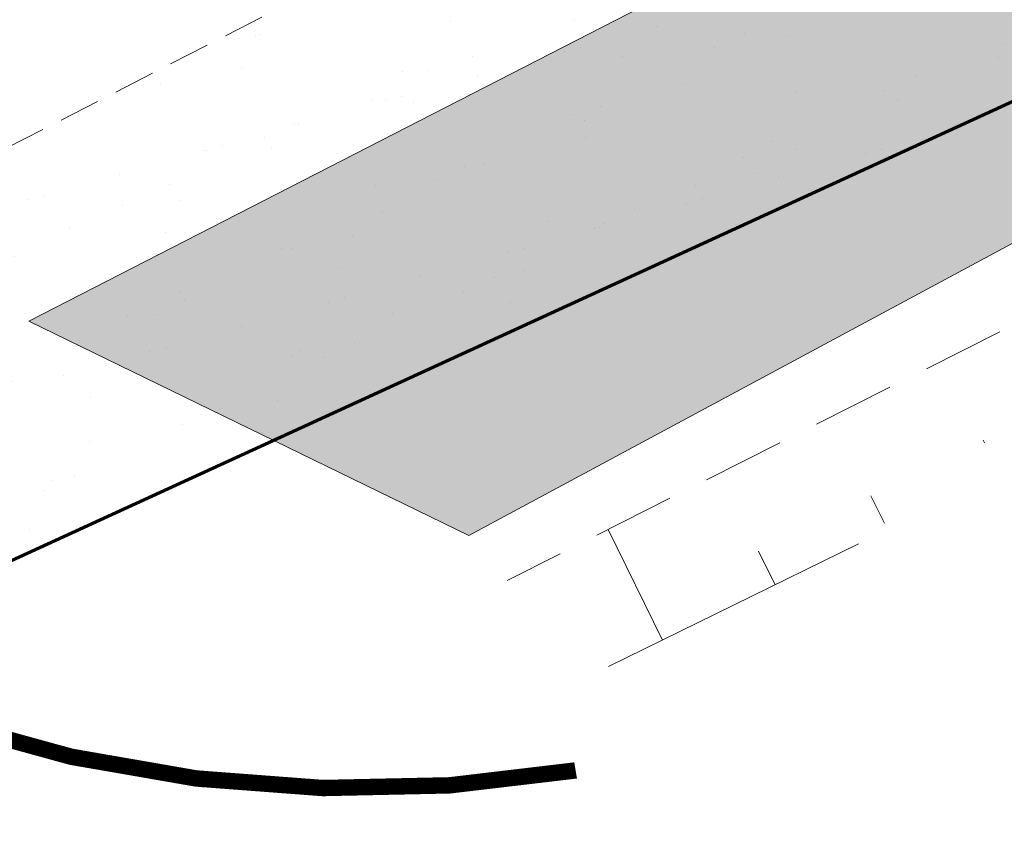
# Model space of a CAD drawing. Units: metres. Extents: x 1408956 to 1409331, y 5218507 to 5218667.
# Drawn here: x 1408981 to 1408987, y 5218601 to 5218606 of the extents above; entities that cross this region are included whole.
import ezdxf

# ---------------------------------------------------------------- set-up
doc = ezdxf.new("R2010")
doc.units = ezdxf.units.M
doc.header["$LTSCALE"] = 2
doc.linetypes.add('CACHE', pattern=[0.375, 0.25, -0.125])
doc.linetypes.add('CACHE2', pattern=[0.1875, 0.125, -0.0625])
for name, color, linetype, lineweight in [('_TALUS-BAS', 4, 'CACHE', 9), ('_TALUS-HACH', 7, 'Continuous', 9), ('_TALUS-HAUT', 5, 'Continuous', 9), ('_VEGET-COMPO', 94, 'Continuous', 9), ('Bornage Limite', 1, 'Continuous', 9), ('Compo-bordure-limite', 7, 'CACHE2', 9), ('Compo-bordure-T2', 7, 'Continuous', 9), ('Compo-hachures-calcaire', 7, 'Continuous', 35), ('Compo-hachures-herbe', 76, 'Continuous', 35)]:
    doc.layers.add(name, color=color, linetype=linetype, lineweight=lineweight)
doc.linetypes.add('ZIGZAG', pattern='A,0.0001,-0.2,[131,ltypeshp.shx,S=0.2,R=0,X=-0.2,Y=0],-0.4,[131,ltypeshp.shx,S=0.2,R=180,X=0.2,Y=0],-0.2', length=0.8001)
pattern_1 = [(95.46126, (1408891.973031, 5218574.253751), (-0.6773736948528181, 0.3937068380847878), [0, -0.617728, 0, -0.69088, 0, -0.6604]), (65.46126000000001, (1408891.973031, 5218574.253751), (-0.5906822960128812, 1.218122533577896), [0, -0.333248, 0, -0.556768, 0, -0.21336]), (25.46126000000001, (1408891.707852632, 5218573.830014704), (0.6694356276638828, 1.074045477775994), [0, -0.2032, 0, -0.73152, 0, -0.95504]), (15.46126, (1408891.707852632, 5218573.830014704), (0.3457378153859345, 1.224833934690316), [0, -0.1016, 0, -0.479552, 0, -0.54864])]

msp = doc.modelspace()

# ---------------------------------------------------------------- hatches: boundary and pattern name
at = {"layer": '_VEGET-COMPO'}
h = msp.add_hatch(dxfattribs=at)
h.set_pattern_fill('AR-CONC', color=256, scale=0.0032)
h.set_pattern_definition([(49.99999999999999, (1408891.973030732, 5218574.253751332), (0.5829909407872128, -0.05100507372448988), [0.06096000000000001, -0.67056]), (355, (1408891.973030732, 5218574.253751332), (-0.1127770431221344, 0.611381257222976), [0.04876800000000001, -0.536448]), (100.451, (1408892.021613132, 5218574.249500932), (0.4702160053310696, 0.560373401024934), [0.05180800000000001, -0.5698880000000001]), (46.18420000000001, (1408891.973030732, 5218574.416311332), (0.8674529308548158, -0.1345354493847269), [0.09144000000000001, -1.00584]), (96.6356, (1408892.045318412, 5218574.405100132), (0.7596935502919588, 0.7917617788481576), [0.077712, -0.854832]), (351.1840000000001, (1408891.973030732, 5218574.416311332), (0.7596947386045886, 0.7917603771539126), [0.073152, -0.804672]), (21, (1408892.054310732, 5218574.375671332), (0.4851676154732265, -0.32724965925364), [0.06096000000000001, -0.67056]), (326.0000000000001, (1408892.054310732, 5218574.375671332), (0.1977664907124707, 0.5894014915914216), [0.04876800000000001, -0.536448]), (71.4514, (1408892.094741132, 5218574.348400612), (0.6829327704643983, 0.2621531446913838), [0.05180800000000001, -0.5698880000000001]), (37.50000000000001, (1408891.973030732, 5218574.253751332), (0.009883530401893813, 0.27057612439409), [0, -0.5299456, 0, -0.5445760000000001, 0, -0.5384800000000001]), (7.499999999999999, (1408891.973030732, 5218574.253751332), (0.2138229200329784, 0.3205778394179825), [0, -0.3104896, 0, -0.5177536, 0, -0.205232]), (327.5, (1408891.791776332, 5218574.253751332), (0.4338899045339885, -0.01833198077655502), [0, -0.2032, 0, -0.633984, 0, -0.841248]), (317.5, (1408891.710496332, 5218574.253751332), (0.4740133804352578, 0.0813647713066657), [0, -0.26416, 0, -0.4210304, 0, -0.597408])])
h.paths.add_polyline_path([(1408990.178116729, 5218606.564421549), (1408996.402359596, 5218611.550980385), (1408988.6825, 5218608.5294), (1408980.90055, 5218604.53485), (1408983.580865109, 5218603.229848042), (1408988.348675298, 5218605.793747777)])
at = {"layer": 'Compo-hachures-calcaire', "ltscale": 10}
h = msp.add_hatch(dxfattribs=at)
h.set_pattern_fill('ALEA', color=256, scale=0.2, angle=-104.2546835595166)
h.set_pattern_definition([(207.7453164404834, (-0.04924650411331919, -0.1938421570056855), (-0.09441959124190591, -2.398141975840715), [0, -1.5]), (322.7453164404834, (0.1924954836143712, 0.05427235507950385), (0.3030721402359234, 2.380787112135882), [0, -2.5]), (48.74531644048345, (0.1924954836143712, 0.05427235507950385), (-2.353846390595718, 0.46840918541272), [0, -2]), (75.74531644048344, (-0.143248979501052, 0.1395698019261817), (-2.309945811126141, -0.6512682589841859), [0, -2]), (329.7453164404835, (0.1969860164532768, 0.775368628022742), (0.0106681243174277, 2.399976288762671), [0, -2]), (181.7453164404835, (0.1969860164532768, 0.775368628022742), (-1.136140014574543, -2.114044905573686), [0, -2]), (307.7453164404835, (-0.7699819363959064, -0.2170894198255504), (0.9089382544379776, 2.221222916575178), [0, -2.5]), (195.7453164404835, (0.5729959199426296, -0.5582792081971917), (-0.5909580496536209, -2.326105883026198), [0, -2]), (70.74531644048345, (0.5729959199426296, -0.5582792081971917), (-2.357917538762839, -0.4474649437599477), [0, -2]), (9.745316440483448, (0.4789934445548968, -0.2248672492653245), (0.8308649929752338, 2.251591294828562), [0, -0.9999999999999999]), (143.7453164404834, (-0.528239948668216, 0.03102509225963899), (-2.196826554557825, -0.9664124816500926), [0, -1.24])])
edge = h.paths.add_edge_path()
edge.add_line((1408999.023168514, 5218613.650644257), (1409002.907010659, 5218616.762188548))
edge.add_line((1409002.907010659, 5218616.762188548), (1409002.312944398, 5218616.549079156))
edge.add_line((1409002.312944398, 5218616.549079156), (1408987.653443562, 5218610.811298614))
edge.add_line((1408987.653443562, 5218610.811298614), (1408979.747973466, 5218606.753344558))
edge.add_line((1408979.747973466, 5218606.753344558), (1408976.422454419, 5218605.004839722))
edge.add_arc((1408982.90758592, 5218609.689182818), 8.00000005136827, 215.8413514855543, 226.9134383889207)
edge.add_line((1408977.442765888, 5218603.846602665), (1408980.439519386, 5218605.422247823))
edge.add_line((1408980.439519386, 5218605.422247823), (1408988.270877425, 5218609.442159446))
edge.add_line((1408988.270877425, 5218609.442159446), (1408999.023168514, 5218613.650644257))
at = {"layer": 'Compo-hachures-herbe'}
h = msp.add_hatch(dxfattribs=at)
h.set_pattern_fill('AR-SAND', color=256, scale=0.016, angle=57.96126)
h.set_pattern_definition(pattern_1)
edge = h.paths.add_edge_path()
edge.add_line((1409002.90701066, 5218616.76218855), (1409008.910324031, 5218621.571749483))
edge.add_line((1409008.910324031, 5218621.571749483), (1409001.435088796, 5218618.890158313))
edge.add_line((1409001.435088796, 5218618.890158313), (1409000.852259591, 5218618.662036899))
edge.add_line((1409000.852259591, 5218618.662036899), (1408990.608275543, 5218614.652505264))
edge.add_line((1408990.608275543, 5218614.652505264), (1408979.854274826, 5218609.237142975))
edge.add_line((1408979.854274826, 5218609.237142975), (1408979.665274432, 5218609.704345879))
edge.add_line((1408979.665274432, 5218609.704345879), (1408975.215580216, 5218607.904284383))
edge.add_line((1408975.215580216, 5218607.904284383), (1408975.030176291, 5218607.829281821))
edge.add_line((1408975.030176291, 5218607.829281821), (1408975.491428856, 5218606.68908029))
edge.add_arc((1408982.907585907, 5218609.689182797), 8.00000002835622, 202.025104701335, 215.8413514232306)
edge.add_line((1408976.422454419, 5218605.004839722), (1408979.747973466, 5218606.753344558))
edge.add_line((1408979.747973466, 5218606.753344558), (1408987.653443562, 5218610.811298614))
edge.add_line((1408987.653443562, 5218610.811298614), (1409002.312944398, 5218616.549079156))
edge.add_line((1409002.312944398, 5218616.549079156), (1409002.90701066, 5218616.76218855))
h = msp.add_hatch(dxfattribs=at)
h.set_pattern_fill('AR-SAND', color=256, scale=0.016, angle=57.96126)
h.set_pattern_definition(pattern_1)
edge = h.paths.add_edge_path()
edge.add_line((1408992.564183183, 5218608.476021243), (1408999.023168507, 5218613.650644252))
edge.add_line((1408999.023168507, 5218613.650644252), (1408988.270877425, 5218609.442159446))
edge.add_line((1408988.270877425, 5218609.442159446), (1408980.439519386, 5218605.422247823))
edge.add_line((1408980.439519386, 5218605.422247823), (1408977.442765888, 5218603.846602665))
edge.add_arc((1408982.907585884, 5218609.689182788), 8.000000004999478, 226.9134384318809, 245.0599191515022)
edge.add_line((1408979.534224071, 5218602.435188705), (1408980.739114457, 5218603.051549858))
edge.add_line((1408980.739114457, 5218603.051549858), (1408992.564183183, 5218608.476021243))

# ---------------------------------------------------------------- linework, layer by layer
at = {"layer": '_TALUS-BAS', "flags": 128}
msp.add_lwpolyline([(1408988.824504832, 5218605.479973928), (1408988.579294081, 5218605.363246717), (1408983.813108177, 5218602.956257529)], dxfattribs=at)
at = {"layer": '_TALUS-HACH'}
for p, q in [((1408986.720195591, 5218603.794104327), (1408986.711718885, 5218603.81136619)), ((1408986.110306875, 5218603.305491328), (1408986.028132181, 5218603.472830901)), ((1408984.760230199, 5218602.593605164), (1408984.429325441, 5218603.267455691)), ((1408985.444944296, 5218602.929844646), (1408985.344545476, 5218603.134295611))]:
    msp.add_line(p, q, dxfattribs=at)
at = {"layer": '_TALUS-HAUT', "flags": 128}
msp.add_lwpolyline([(1408985.952576008, 5218603.179125076), (1408984.430333043, 5218602.431604046)], dxfattribs=at)
at = {"layer": '_VEGET-COMPO', "linetype": 'ZIGZAG', "ltscale": 0.1, "flags": 128}
msp.add_lwpolyline([(1408996.402359594, 5218611.550980384), (1408988.6825, 5218608.5294), (1408980.90055, 5218604.53485), (1408980.90055, 5218604.53485), (1408983.580865109, 5218603.229848042), (1408983.580865109, 5218603.229848042), (1408988.348675298, 5218605.793747777), (1408990.178116726, 5218606.564421547)], dxfattribs=at)
at = {"layer": 'Bornage Limite', "linetype": 'ByBlock', "const_width": 0.02, "flags": 128}
msp.add_lwpolyline([(1408977.550123453, 5218601.420222891), (1408980.739114457, 5218603.051549857), (1408992.564183181, 5218608.476021241)], dxfattribs=at)
at = {"layer": 'Compo-bordure-limite', "flags": 128}
msp.add_lwpolyline([(1408977.442765888, 5218603.846602665), (1408980.439519386, 5218605.422247823), (1408988.270877425, 5218609.442159446), (1408999.023168512, 5218613.650644255)], dxfattribs=at)
at = {"layer": 'Compo-bordure-T2', "const_width": 0.1, "flags": 128}
msp.add_lwpolyline([(1408979.665274436, 5218609.704345881), (1408975.030176291, 5218607.829281821), (1408975.491428856, 5218606.68908029, 0.3516233534497577), (1408984.230247867, 5218601.799280042, 0.3516233534497577)], format="xyb", dxfattribs=at)

doc.saveas('drawing.dxf')
